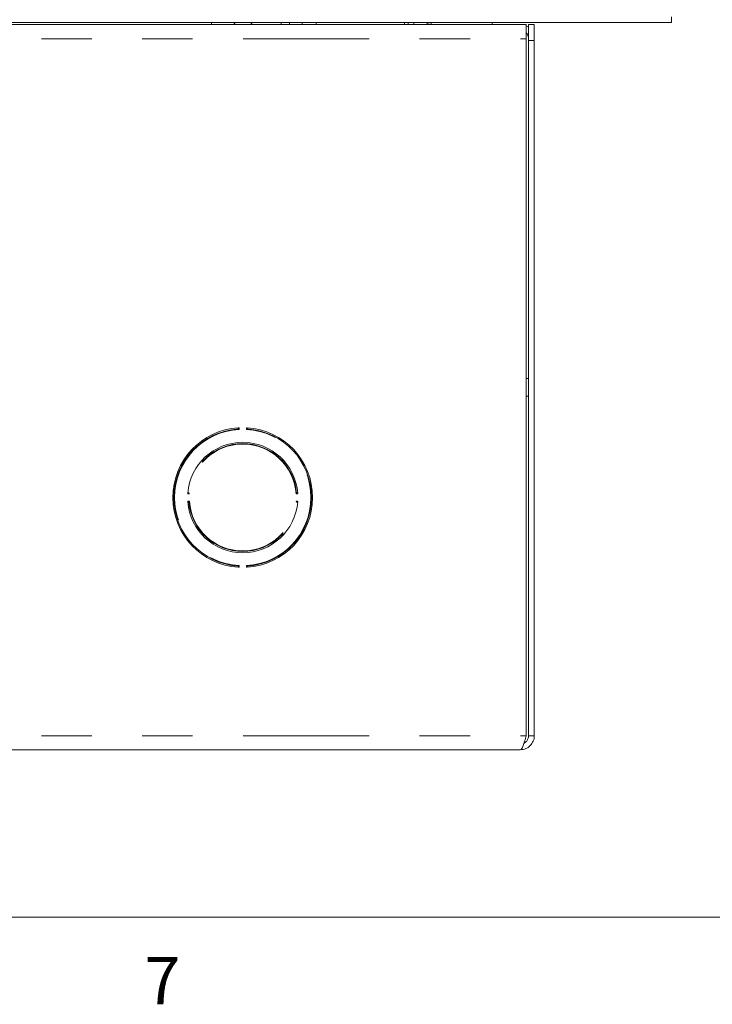
# Model space of a CAD drawing. Units: inches. Extents: x 0.3 to 21.8, y 0.2 to 16.9.
# Drawn here: x 4.2 to 5.5, y 0.2 to 2.2 of the extents above; entities that cross this region are included whole.
import ezdxf

# ---------------------------------------------------------------- set-up
doc = ezdxf.new("R2010")
doc.units = ezdxf.units.IN
doc.header["$MEASUREMENT"] = 0
doc.linetypes.add('PHANTOM', pattern=[0.5, 0.25, -0.05, 0.05, -0.05, 0.05, -0.05])
doc.styles.add('SLDTEXTSTYLE0', font='TXT', dxfattribs={"width": 0.75})

msp = doc.modelspace()

# ---------------------------------------------------------------- linework, layer by layer
at = {"color": 7, "linetype": 'Continuous', "lineweight": 15}
for p, q in [((5.4632, 2.1845), (5.4632, 2.1958)), ((1.3257, 2.1845), (5.4632, 2.1845)), ((5.1751, 2.1803), (1.6139, 2.1803)), ((4.5514, 2.1845), (4.5514, 2.1803)), ((4.5958, 2.1845), (4.5984, 2.1803)), ((4.6293, 2.1803), (4.6319, 2.1845)), ((4.6995, 2.1803), (4.7058, 2.1803)), ((4.6995, 2.1803), (4.6995, 2.1803)), ((4.7058, 2.1845), (4.7058, 2.1803)), ((4.731, 2.1803), (4.731, 2.1845)), ((4.9342, 2.1803), (4.9342, 2.1845)), ((4.9414, 2.1803), (4.9414, 2.1845)), ((4.9526, 2.1803), (4.9526, 2.1845)), ((5.1079, 2.1845), (5.1079, 2.1803)), ((5.1751, 2.1525), (5.1751, 2.1803)), ((5.1801, 2.1803), (5.1914, 2.1803)), ((5.1801, 2.149), (5.1801, 2.1803)), ((5.1914, 2.1803), (5.1914, 2.149)), ((5.1751, 0.7705), (5.1751, 2.1525)), ((5.1801, 0.7705), (5.1801, 2.149)), ((5.1801, 2.149), (5.1914, 2.149)), ((5.1914, 2.149), (5.1914, 0.7705)), ((5.1801, 1.479), (5.1751, 1.479)), ((5.1751, 1.444), (5.1801, 1.444)), ((5.1801, 0.7705), (5.1914, 0.7705)), ((1.6254, 0.7428), (5.1636, 0.7428))]:
    msp.add_line(p, q, dxfattribs=at)
at = {"color": 8, "linetype": 'PHANTOM', "lineweight": 0}
for p, q in [((4.6893, 2.1845), (4.6893, 2.1803)), ((4.7588, 2.1845), (4.7588, 2.1803)), ((4.9866, 2.1845), (4.9866, 2.1803)), ((1.6139, 2.1525), (5.1751, 2.1525)), ((4.6058, 1.3805), (4.6059, 1.3778)), ((4.6205, 1.3778), (4.6207, 1.3805)), ((4.5075, 1.25), (4.5048, 1.2502)), ((4.7217, 1.2502), (4.7189, 1.25)), ((4.721, 1.2518), (4.721, 1.2514)), ((4.5048, 1.2353), (4.5075, 1.2355)), ((4.7189, 1.2355), (4.7217, 1.2353)), ((4.721, 1.2342), (4.721, 1.2337)), ((4.6059, 1.1078), (4.6058, 1.105)), ((4.6207, 1.105), (4.6205, 1.1078)), ((1.6139, 0.7705), (5.1751, 0.7705))]:
    msp.add_line(p, q, dxfattribs=at)
at = {"color": 7, "linetype": 'Continuous', "lineweight": 0}
msp.add_line((21.5229, 0.4106), (0.5229, 0.4106), dxfattribs=at)
at = {"color": 7, "linetype": 'Continuous', "lineweight": 15, "flags": 128}
msp.add_lwpolyline([(4.9866, 2.1845), (4.9807, 2.1833), (4.9759, 2.1803)], dxfattribs=at)
at = {"color": 7, "linetype": 'Continuous', "lineweight": 15}
for centre, radius, start, end in [((5.1636, 2.1525), 0.0278, 53.5163, 65.5176), ((5.1636, 2.1525), 0.0165, 360, 45.8156), ((4.6132, 1.2428), 0.1386, 93.6084, 266.3916), ((4.6132, 1.2428), 0.1363, 93.7302, 266.2698), ((4.6132, 1.2428), 0.1386, 273.6084, 86.3916), ((4.6132, 1.2428), 0.1363, 273.7302, 86.2698), ((4.6132, 1.2428), 0.1094, 4.5753, 175.4247), ((4.6132, 1.2428), 0.1094, 184.5753, 355.4247)]:
    msp.add_arc(centre, radius, start, end, dxfattribs=at)
at = {"color": 8, "linetype": 'PHANTOM', "lineweight": 0}
for centre, radius, start, end in [((4.6132, 1.2428), 0.1352, 93.0892, 266.9108), ((4.6289, 0.9889), 0.3917, 93.5528, 93.6229), ((4.6042, 1.3794), 0.000614, 288.8089, 348.5389), ((4.6132, 1.2428), 0.1352, 273.0892, 86.9108), ((4.6223, 1.3794), 0.000614, 191.4676, 251.1846), ((4.5966, 0.9734), 0.4073, 86.379, 86.4464), ((4.6132, 1.2428), 0.107, 4.7301, 175.2699), ((4.6132, 1.2428), 0.106, 3.9126, 176.0874), ((4.8364, 1.2253), 0.332, 175.4117, 175.4943), ((4.506, 1.2518), 0.000614, 280.4915, 340.191), ((4.7205, 1.2518), 0.000614, 199.7964, 259.5122), ((4.835, 1.2601), 0.3306, 184.5055, 184.5885), ((4.506, 1.2337), 0.000614, 19.809, 79.5085), ((4.6132, 1.2428), 0.107, 184.7301, 355.2699), ((4.6132, 1.2428), 0.106, 183.9126, 356.0874), ((4.7205, 1.2337), 0.000614, 100.4878, 160.2036), ((4.629, 1.4984), 0.3934, 266.3762, 266.446), ((4.6042, 1.1062), 0.000614, 11.4667, 71.1855), ((4.6223, 1.1062), 0.000615, 108.821, 168.5268), ((4.5964, 1.5149), 0.4101, 273.5549, 273.6218)]:
    msp.add_arc(centre, radius, start, end, dxfattribs=at)
for points, knots in [([(4.6041, 1.3798), (4.6041, 1.3799), (4.6041, 1.38), (4.6041, 1.3801), (4.6041, 1.3802), (4.6041, 1.3804), (4.6041, 1.3805), (4.6041, 1.3806), (4.6042, 1.3807), (4.6042, 1.3808), (4.6042, 1.3809), (4.6042, 1.3809), (4.6043, 1.381), (4.6043, 1.3811), (4.6044, 1.3811), (4.6044, 1.3811), (4.6045, 1.3811), (4.6045, 1.3811), (4.6045, 1.3811), (4.6045, 1.3811), (4.6045, 1.3811), (4.6045, 1.3811)], [0, 0, 0, 0, 0.0000268889, 0.0000268889, 0.0000268889, 0.0000676683, 0.0000676683, 0.0000676683, 0.0001096571, 0.0001096571, 0.0001096571, 0.0001498472, 0.0001498472, 0.0001498472, 0.000196094, 0.000196094, 0.000196094, 0.0002030108, 0.0002030108, 0.0002030108, 0.0002079492, 0.0002079492, 0.0002079492, 0.0002079492]), ([(4.6044, 1.3788), (4.6044, 1.3788), (4.6043, 1.3788), (4.6043, 1.3788), (4.6043, 1.3789), (4.6043, 1.379), (4.6042, 1.3791), (4.6042, 1.3792), (4.6042, 1.3793), (4.6042, 1.3795), (4.6042, 1.3796), (4.6041, 1.3797), (4.6041, 1.3798)], [0, 0, 0, 0, 0.0000138508, 0.0000138508, 0.0000138508, 0.0000534358, 0.0000534358, 0.0000534358, 0.0000942509, 0.0000942509, 0.0000942509, 0.0001353774, 0.0001353774, 0.0001353774, 0.0001353774]), ([(4.6044, 1.3788), (4.6046, 1.3786), (4.6048, 1.3785), (4.6054, 1.3781), (4.6057, 1.378), (4.6059, 1.3778)], [0, 0, 0, 0, 0.5, 0.5, 1, 1, 1, 1]), ([(4.6058, 1.3805), (4.6058, 1.3805), (4.6056, 1.3805), (4.6054, 1.3805), (4.6051, 1.3806), (4.6049, 1.3807), (4.6048, 1.3806), (4.6047, 1.3806), (4.6046, 1.3804), (4.6046, 1.3803), (4.6046, 1.3801), (4.6046, 1.3799), (4.6046, 1.3799)], [0, 0, 0, 0, 0.008735, 0.172706, 0.345503, 0.486252, 0.572854, 0.611226, 0.706291, 0.812886, 0.923991, 1, 1, 1, 1]), ([(4.6046, 1.3799), (4.6046, 1.3798), (4.6046, 1.3796), (4.6047, 1.3794), (4.6047, 1.3793), (4.6048, 1.3792), (4.6048, 1.3792)], [0, 0, 0, 0, 0.323575, 0.630134, 0.906579, 1, 1, 1, 1]), ([(4.6048, 1.3792), (4.6049, 1.379), (4.6051, 1.3788), (4.6055, 1.3783), (4.6057, 1.378), (4.6059, 1.3778)], [0, 0, 0, 0, 0.5, 0.5, 1, 1, 1, 1]), ([(4.6217, 1.3792), (4.6215, 1.379), (4.6213, 1.3788), (4.6209, 1.3783), (4.6207, 1.378), (4.6205, 1.3778)], [0, 0, 0, 0, 0.5, 0.5, 1, 1, 1, 1]), ([(4.6221, 1.3788), (4.6219, 1.3786), (4.6216, 1.3785), (4.6211, 1.3781), (4.6208, 1.378), (4.6205, 1.3778)], [0, 0, 0, 0, 0.5, 0.5, 1, 1, 1, 1]), ([(4.6219, 1.3799), (4.6219, 1.3799), (4.6219, 1.38), (4.6219, 1.3802), (4.6218, 1.3804), (4.6218, 1.3805), (4.6217, 1.3806), (4.6217, 1.3806), (4.6216, 1.3807), (4.6214, 1.3806), (4.6211, 1.3805), (4.6208, 1.3805), (4.6207, 1.3805)], [0, 0, 0, 0, 0.023609, 0.136869, 0.246567, 0.35589, 0.44117, 0.454067, 0.484583, 0.620889, 0.832077, 1, 1, 1, 1]), ([(4.6217, 1.3792), (4.6217, 1.3793), (4.6218, 1.3794), (4.6218, 1.3796), (4.6218, 1.3797), (4.6218, 1.3798), (4.6219, 1.3799)], [0, 0, 0, 0, 0.2722, 0.575215, 0.8928, 1, 1, 1, 1]), ([(4.6223, 1.3798), (4.6223, 1.3798), (4.6223, 1.3796), (4.6223, 1.3793), (4.6222, 1.379), (4.6221, 1.3788), (4.6221, 1.3788)], [0, 0, 0, 0, 0.099917, 0.400669, 0.705163, 1, 1, 1, 1]), ([(4.5042, 1.2515), (4.5042, 1.2515), (4.5042, 1.2516), (4.5042, 1.2516), (4.5043, 1.2517), (4.5043, 1.2517), (4.5043, 1.2517), (4.5044, 1.2518), (4.5044, 1.2518), (4.5045, 1.2518), (4.5046, 1.2518), (4.5047, 1.2519), (4.5048, 1.2519), (4.5049, 1.2519), (4.5051, 1.2519), (4.5052, 1.2519), (4.5053, 1.2519), (4.5054, 1.2519), (4.5055, 1.2518)], [0, 0, 0, 0, 0.0000299151, 0.0000299151, 0.0000299151, 0.0000572919, 0.0000572919, 0.0000572919, 0.0000956496, 0.0000956496, 0.0000956496, 0.0001354969, 0.0001354969, 0.0001354969, 0.0001763846, 0.0001763846, 0.0001763846, 0.0002075604, 0.0002075604, 0.0002075604, 0.0002075604]), ([(4.5055, 1.2514), (4.5054, 1.2514), (4.5053, 1.2514), (4.505, 1.2514), (4.5049, 1.2513), (4.5048, 1.2513), (4.5047, 1.2512), (4.5047, 1.2511), (4.5047, 1.2509), (4.5047, 1.2507), (4.5048, 1.2504), (4.5048, 1.2502), (4.5048, 1.2502)], [0, 0, 0, 0, 0.087929, 0.198686, 0.299367, 0.39017, 0.454253, 0.566428, 0.585243, 0.770445, 0.963945, 1, 1, 1, 1]), ([(4.5055, 1.2518), (4.5055, 1.2518), (4.5057, 1.2518), (4.506, 1.2518), (4.5063, 1.2517), (4.5065, 1.2516), (4.5066, 1.2516)], [0, 0, 0, 0, 0.100294, 0.400887, 0.705267, 1, 1, 1, 1]), ([(4.5061, 1.2512), (4.506, 1.2512), (4.506, 1.2513), (4.5058, 1.2513), (4.5056, 1.2514), (4.5055, 1.2514), (4.5055, 1.2514)], [0, 0, 0, 0, 0.272087, 0.575001, 0.89241, 1, 1, 1, 1]), ([(4.5061, 1.2512), (4.5063, 1.251), (4.5065, 1.2508), (4.507, 1.2504), (4.5073, 1.2502), (4.5075, 1.25)], [0, 0, 0, 0, 0.5, 0.5, 1, 1, 1, 1]), ([(4.5066, 1.2516), (4.5067, 1.2514), (4.5068, 1.2511), (4.5072, 1.2506), (4.5073, 1.2503), (4.5075, 1.25)], [0, 0, 0, 0, 0.5, 0.5, 1, 1, 1, 1]), ([(4.7199, 1.2516), (4.7198, 1.2514), (4.7196, 1.2511), (4.7193, 1.2506), (4.7191, 1.2503), (4.7189, 1.25)], [0, 0, 0, 0, 0.5, 0.5, 1, 1, 1, 1]), ([(4.7204, 1.2512), (4.7202, 1.251), (4.72, 1.2508), (4.7195, 1.2504), (4.7192, 1.2502), (4.7189, 1.25)], [0, 0, 0, 0, 0.5, 0.5, 1, 1, 1, 1]), ([(4.7199, 1.2516), (4.7199, 1.2516), (4.72, 1.2516), (4.72, 1.2516), (4.72, 1.2517), (4.7201, 1.2517), (4.7202, 1.2517), (4.7203, 1.2518), (4.7205, 1.2518), (4.7206, 1.2518), (4.7207, 1.2518), (4.7208, 1.2518), (4.721, 1.2518)], [0, 0, 0, 0, 0.0000138828, 0.0000138828, 0.0000138828, 0.0000534575, 0.0000534575, 0.0000534575, 0.000094268, 0.000094268, 0.000094268, 0.0001353874, 0.0001353874, 0.0001353874, 0.0001353874]), ([(4.721, 1.2514), (4.7209, 1.2514), (4.7208, 1.2513), (4.7206, 1.2513), (4.7204, 1.2513), (4.7204, 1.2512), (4.7204, 1.2512)], [0, 0, 0, 0, 0.323498, 0.630029, 0.906223, 1, 1, 1, 1]), ([(4.721, 1.2518), (4.7211, 1.2519), (4.7212, 1.2519), (4.7212, 1.2519), (4.7214, 1.2519), (4.7215, 1.2519), (4.7216, 1.2519), (4.7217, 1.2519), (4.7218, 1.2518), (4.7219, 1.2518), (4.722, 1.2518), (4.7221, 1.2518), (4.7221, 1.2517), (4.7222, 1.2517), (4.7222, 1.2516), (4.7223, 1.2516), (4.7223, 1.2515), (4.7223, 1.2515), (4.7223, 1.2515), (4.7223, 1.2515), (4.7223, 1.2515), (4.7223, 1.2515)], [0, 0, 0, 0, 0.000026843, 0.000026843, 0.000026843, 0.0000676379, 0.0000676379, 0.0000676379, 0.0001096369, 0.0001096369, 0.0001096369, 0.0001498398, 0.0001498398, 0.0001498398, 0.0001960753, 0.0001960753, 0.0001960753, 0.0002030678, 0.0002030678, 0.0002030678, 0.0002079553, 0.0002079553, 0.0002079553, 0.0002079553]), ([(4.7217, 1.2502), (4.7217, 1.2502), (4.7217, 1.2503), (4.7217, 1.2506), (4.7218, 1.2509), (4.7218, 1.2511), (4.7218, 1.2512), (4.7217, 1.2513), (4.7216, 1.2514), (4.7214, 1.2514), (4.7212, 1.2514), (4.7211, 1.2514), (4.721, 1.2514)], [0, 0, 0, 0, 0.008204, 0.172546, 0.345569, 0.486224, 0.573047, 0.611243, 0.706354, 0.812989, 0.924148, 1, 1, 1, 1]), ([(4.5055, 1.2337), (4.5054, 1.2337), (4.5053, 1.2337), (4.5052, 1.2337), (4.5051, 1.2337), (4.505, 1.2337), (4.5049, 1.2337), (4.5047, 1.2337), (4.5046, 1.2337), (4.5045, 1.2337), (4.5045, 1.2337), (4.5044, 1.2338), (4.5043, 1.2338), (4.5043, 1.2338), (4.5042, 1.2339), (4.5042, 1.234), (4.5042, 1.234), (4.5042, 1.234), (4.5042, 1.234)], [0, 0, 0, 0, 0.000026843, 0.000026843, 0.000026843, 0.0000676379, 0.0000676379, 0.0000676379, 0.0001096369, 0.0001096369, 0.0001096369, 0.0001498398, 0.0001498398, 0.0001498398, 0.0001907057, 0.0001907057, 0.0001907057, 0.0002078303, 0.0002078303, 0.0002078303, 0.0002078303]), ([(4.5048, 1.2353), (4.5048, 1.2353), (4.5048, 1.2351), (4.5048, 1.2349), (4.5047, 1.2346), (4.5047, 1.2344), (4.5047, 1.2343), (4.5049, 1.2342), (4.5051, 1.2342), (4.5053, 1.2342), (4.5054, 1.2342), (4.5055, 1.2342)], [0, 0, 0, 0, 0.047528, 0.207889, 0.393136, 0.515927, 0.611207, 0.706278, 0.812979, 0.924143, 1, 1, 1, 1]), ([(4.5055, 1.2342), (4.5055, 1.2342), (4.5057, 1.2342), (4.5059, 1.2342), (4.506, 1.2343), (4.5061, 1.2343), (4.5061, 1.2343)], [0, 0, 0, 0, 0.323426, 0.630075, 0.906215, 1, 1, 1, 1]), ([(4.5066, 1.2339), (4.5065, 1.2339), (4.5064, 1.2339), (4.5062, 1.2338), (4.5059, 1.2337), (4.5056, 1.2337), (4.5055, 1.2337)], [0, 0, 0, 0, 0.103653, 0.395786, 0.696755, 1, 1, 1, 1]), ([(4.5061, 1.2343), (4.5063, 1.2345), (4.5065, 1.2347), (4.507, 1.2351), (4.5073, 1.2353), (4.5075, 1.2355)], [0, 0, 0, 0, 0.5, 0.5, 1, 1, 1, 1]), ([(4.5066, 1.2339), (4.5067, 1.2341), (4.5068, 1.2344), (4.5072, 1.235), (4.5073, 1.2353), (4.5075, 1.2355)], [0, 0, 0, 0, 0.5, 0.5, 1, 1, 1, 1]), ([(4.7199, 1.2339), (4.7198, 1.2341), (4.7196, 1.2344), (4.7193, 1.235), (4.7191, 1.2353), (4.7189, 1.2355)], [0, 0, 0, 0, 0.5, 0.5, 1, 1, 1, 1]), ([(4.7204, 1.2343), (4.7202, 1.2345), (4.72, 1.2347), (4.7195, 1.2351), (4.7192, 1.2353), (4.7189, 1.2355)], [0, 0, 0, 0, 0.5, 0.5, 1, 1, 1, 1]), ([(4.7204, 1.2343), (4.7204, 1.2343), (4.7205, 1.2343), (4.7207, 1.2342), (4.7209, 1.2342), (4.721, 1.2342), (4.721, 1.2342)], [0, 0, 0, 0, 0.272134, 0.574937, 0.892418, 1, 1, 1, 1]), ([(4.721, 1.2342), (4.721, 1.2342), (4.7211, 1.2342), (4.7213, 1.2342), (4.7215, 1.2342), (4.7217, 1.2342), (4.7217, 1.2343), (4.7218, 1.2343), (4.7218, 1.2344), (4.7218, 1.2346), (4.7217, 1.2349), (4.7217, 1.2352), (4.7217, 1.2353)], [0, 0, 0, 0, 0.023662, 0.136983, 0.246578, 0.355893, 0.441277, 0.45418, 0.484569, 0.620802, 0.832009, 1, 1, 1, 1]), ([(4.7223, 1.234), (4.7223, 1.234), (4.7223, 1.234), (4.7222, 1.234), (4.7222, 1.2339), (4.7222, 1.2339), (4.7222, 1.2339), (4.7222, 1.2339), (4.7221, 1.2338), (4.7221, 1.2338), (4.722, 1.2337), (4.7219, 1.2337), (4.7218, 1.2337), (4.7217, 1.2337), (4.7216, 1.2337), (4.7214, 1.2337), (4.7213, 1.2337), (4.7212, 1.2337), (4.7211, 1.2337), (4.721, 1.2337), (4.721, 1.2337), (4.721, 1.2337)], [0, 0, 0, 0, 0.0000171255, 0.0000171255, 0.0000171255, 0.0000299473, 0.0000299473, 0.0000299473, 0.0000722959, 0.0000722959, 0.0000722959, 0.0001175884, 0.0001175884, 0.0001175884, 0.0001594035, 0.0001594035, 0.0001594035, 0.0002002664, 0.0002002664, 0.0002002664, 0.0002085963, 0.0002085963, 0.0002085963, 0.0002085963]), ([(4.6041, 1.1057), (4.6041, 1.1057), (4.6042, 1.1059), (4.6042, 1.1062), (4.6043, 1.1066), (4.6043, 1.1067), (4.6044, 1.1068)], [0, 0, 0, 0, 0.099913, 0.400664, 0.705151, 1, 1, 1, 1]), ([(4.6045, 1.1044), (4.6045, 1.1044), (4.6044, 1.1044), (4.6044, 1.1045), (4.6043, 1.1045), (4.6043, 1.1045), (4.6043, 1.1045), (4.6042, 1.1046), (4.6042, 1.1047), (4.6042, 1.1047), (4.6042, 1.1048), (4.6041, 1.1049), (4.6041, 1.105), (4.6041, 1.1051), (4.6041, 1.1053), (4.6041, 1.1054), (4.6041, 1.1055), (4.6041, 1.1056), (4.6041, 1.1057)], [0, 0, 0, 0, 0.0000299831, 0.0000299831, 0.0000299831, 0.0000577926, 0.0000577926, 0.0000577926, 0.0000961482, 0.0000961482, 0.0000961482, 0.0001360046, 0.0001360046, 0.0001360046, 0.0001768981, 0.0001768981, 0.0001768981, 0.0002075511, 0.0002075511, 0.0002075511, 0.0002075511]), ([(4.6044, 1.1068), (4.6046, 1.1069), (4.6048, 1.1071), (4.6054, 1.1074), (4.6057, 1.1076), (4.6059, 1.1078)], [0, 0, 0, 0, 0.5, 0.5, 1, 1, 1, 1]), ([(4.6048, 1.1063), (4.6047, 1.1063), (4.6047, 1.1062), (4.6046, 1.106), (4.6046, 1.1058), (4.6046, 1.1057), (4.6046, 1.1057)], [0, 0, 0, 0, 0.2722, 0.5752162, 0.8927787, 1, 1, 1, 1]), ([(4.6046, 1.1057), (4.6046, 1.1056), (4.6046, 1.1055), (4.6046, 1.1053), (4.6046, 1.1051), (4.6047, 1.105), (4.6048, 1.1049), (4.6049, 1.1049), (4.6051, 1.1049), (4.6053, 1.105), (4.6056, 1.105), (4.6057, 1.105), (4.6058, 1.105)], [0, 0, 0, 0, 0.0864869, 0.1973504, 0.2982111, 0.3890717, 0.4541202, 0.5664419, 0.5851182, 0.7704784, 0.9640459, 1, 1, 1, 1]), ([(4.6048, 1.1063), (4.6049, 1.1065), (4.6051, 1.1067), (4.6055, 1.1072), (4.6057, 1.1075), (4.6059, 1.1078)], [0, 0, 0, 0, 0.5, 0.5, 1, 1, 1, 1]), ([(4.6217, 1.1063), (4.6215, 1.1065), (4.6213, 1.1067), (4.6209, 1.1072), (4.6207, 1.1075), (4.6205, 1.1078)], [0, 0, 0, 0, 0.5, 0.5, 1, 1, 1, 1]), ([(4.6221, 1.1068), (4.6219, 1.1069), (4.6216, 1.1071), (4.6211, 1.1074), (4.6208, 1.1076), (4.6205, 1.1078)], [0, 0, 0, 0, 0.5, 0.5, 1, 1, 1, 1]), ([(4.6207, 1.105), (4.6207, 1.105), (4.6209, 1.105), (4.6211, 1.105), (4.6214, 1.1049), (4.6216, 1.1049), (4.6218, 1.105), (4.6218, 1.1051), (4.6219, 1.1053), (4.6219, 1.1055), (4.6219, 1.1056), (4.6219, 1.1057)], [0, 0, 0, 0, 0.048111, 0.208216, 0.39328, 0.516093, 0.6112, 0.706266, 0.812865, 0.923987, 1, 1, 1, 1]), ([(4.6219, 1.1057), (4.6218, 1.1057), (4.6218, 1.1059), (4.6218, 1.1061), (4.6217, 1.1062), (4.6217, 1.1063), (4.6217, 1.1063)], [0, 0, 0, 0, 0.323566, 0.630116, 0.906582, 1, 1, 1, 1]), ([(4.6223, 1.1057), (4.6223, 1.1056), (4.6223, 1.1055), (4.6223, 1.1054), (4.6223, 1.1053), (4.6223, 1.1052), (4.6223, 1.1051), (4.6223, 1.1049), (4.6223, 1.1048), (4.6223, 1.1047), (4.6223, 1.1047), (4.6222, 1.1046), (4.6222, 1.1045), (4.6222, 1.1045), (4.6221, 1.1045), (4.622, 1.1044), (4.622, 1.1044), (4.622, 1.1044), (4.622, 1.1044)], [0, 0, 0, 0, 0.0000268889, 0.0000268889, 0.0000268889, 0.0000676683, 0.0000676683, 0.0000676683, 0.0001096571, 0.0001096571, 0.0001096571, 0.0001498472, 0.0001498472, 0.0001498472, 0.0001906129, 0.0001906129, 0.0001906129, 0.0002078219, 0.0002078219, 0.0002078219, 0.0002078219]), ([(4.6221, 1.1068), (4.6221, 1.1067), (4.6222, 1.1067), (4.6222, 1.1064), (4.6223, 1.1061), (4.6223, 1.1058), (4.6223, 1.1057)], [0, 0, 0, 0, 0.1034218, 0.3955754, 0.696698, 1, 1, 1, 1])]:
    msp.add_open_spline(points, degree=3, knots=knots, dxfattribs=at)
at = {"color": 7, "linetype": 'Continuous', "lineweight": 15}
for points, knots in [([(4.6045, 1.3811), (4.6046, 1.3811), (4.6047, 1.3811), (4.6048, 1.3811), (4.6049, 1.3811), (4.605, 1.381), (4.6051, 1.3809), (4.6053, 1.3808), (4.6055, 1.3806), (4.6058, 1.3805), (4.6058, 1.3805), (4.6058, 1.3805), (4.6058, 1.3805)], [0, 0, 0, 0, 0.0000256754, 0.0000256754, 0.0000256754, 0.0000664519, 0.0000664519, 0.0000664519, 0.000143658, 0.000143658, 0.000143658, 0.0001459121, 0.0001459121, 0.0001459121, 0.0001459121]), ([(4.622, 1.3811), (4.6219, 1.3811), (4.6218, 1.3811), (4.6217, 1.3811), (4.6216, 1.3811), (4.6215, 1.381), (4.6213, 1.3809), (4.6211, 1.3808), (4.6209, 1.3806), (4.6207, 1.3805), (4.6207, 1.3805), (4.6207, 1.3805), (4.6207, 1.3805)], [0, 0, 0, 0, 0.0000256754, 0.0000256754, 0.0000256754, 0.0000664519, 0.0000664519, 0.0000664519, 0.000143658, 0.000143658, 0.000143658, 0.0001459121, 0.0001459121, 0.0001459121, 0.0001459121]), ([(4.622, 1.3811), (4.622, 1.3811), (4.622, 1.3811), (4.622, 1.3811), (4.6221, 1.3811), (4.6221, 1.3811), (4.6221, 1.3811), (4.6222, 1.3811), (4.6222, 1.381), (4.6222, 1.3809), (4.6223, 1.3809), (4.6223, 1.3808), (4.6223, 1.3807), (4.6223, 1.3806), (4.6223, 1.3804), (4.6223, 1.3803), (4.6223, 1.3802), (4.6223, 1.3801), (4.6223, 1.3799), (4.6223, 1.3799), (4.6223, 1.3799), (4.6223, 1.3798)], [0, 0, 0, 0, 0.0000171577, 0.0000171577, 0.0000171577, 0.0000300156, 0.0000300156, 0.0000300156, 0.0000723518, 0.0000723518, 0.0000723518, 0.0001176349, 0.0001176349, 0.0001176349, 0.0001594343, 0.0001594343, 0.0001594343, 0.0002002827, 0.0002002827, 0.0002002827, 0.000208592, 0.000208592, 0.000208592, 0.000208592]), ([(4.5042, 1.2515), (4.5042, 1.2514), (4.5042, 1.2513), (4.5042, 1.2512), (4.5042, 1.2511), (4.5043, 1.251), (4.5044, 1.2509), (4.5045, 1.2507), (4.5047, 1.2505), (4.5048, 1.2502), (4.5048, 1.2502), (4.5048, 1.2502), (4.5048, 1.2502)], [0, 0, 0, 0, 0.0000256755, 0.0000256755, 0.0000256755, 0.0000664122, 0.0000664122, 0.0000664122, 0.0001437511, 0.0001437511, 0.0001437511, 0.0001460052, 0.0001460052, 0.0001460052, 0.0001460052]), ([(4.7223, 1.2515), (4.7223, 1.2514), (4.7223, 1.2513), (4.7222, 1.2512), (4.7222, 1.2511), (4.7222, 1.251), (4.7221, 1.2509), (4.722, 1.2507), (4.7218, 1.2505), (4.7217, 1.2502), (4.7217, 1.2502), (4.7217, 1.2502), (4.7217, 1.2502)], [0, 0, 0, 0, 0.0000256755, 0.0000256755, 0.0000256755, 0.0000664122, 0.0000664122, 0.0000664122, 0.0001437511, 0.0001437511, 0.0001437511, 0.0001460052, 0.0001460052, 0.0001460052, 0.0001460052]), ([(4.5042, 1.234), (4.5042, 1.2341), (4.5042, 1.2342), (4.5042, 1.2343), (4.5042, 1.2344), (4.5043, 1.2346), (4.5044, 1.2347), (4.5045, 1.2349), (4.5047, 1.2351), (4.5048, 1.2353), (4.5048, 1.2353), (4.5048, 1.2353), (4.5048, 1.2353)], [0, 0, 0, 0, 0.0000256755, 0.0000256755, 0.0000256755, 0.0000664122, 0.0000664122, 0.0000664122, 0.0001437511, 0.0001437511, 0.0001437511, 0.0001460052, 0.0001460052, 0.0001460052, 0.0001460052]), ([(4.721, 1.2337), (4.7209, 1.2337), (4.7209, 1.2337), (4.7208, 1.2337), (4.7207, 1.2337), (4.7206, 1.2337), (4.7205, 1.2338), (4.7203, 1.2338), (4.7202, 1.2338), (4.7201, 1.2338), (4.72, 1.2339), (4.72, 1.2339), (4.7199, 1.2339)], [0, 0, 0, 0, 0.0000134404, 0.0000134404, 0.0000134404, 0.0000541916, 0.0000541916, 0.0000541916, 0.0000954724, 0.0000954724, 0.0000954724, 0.0001354083, 0.0001354083, 0.0001354083, 0.0001354083]), ([(4.7223, 1.234), (4.7223, 1.2341), (4.7223, 1.2342), (4.7222, 1.2343), (4.7222, 1.2344), (4.7222, 1.2346), (4.7221, 1.2347), (4.722, 1.2349), (4.7218, 1.2351), (4.7217, 1.2353), (4.7217, 1.2353), (4.7217, 1.2353), (4.7217, 1.2353)], [0, 0, 0, 0, 0.0000256755, 0.0000256755, 0.0000256755, 0.0000664122, 0.0000664122, 0.0000664122, 0.0001437511, 0.0001437511, 0.0001437511, 0.0001460052, 0.0001460052, 0.0001460052, 0.0001460052]), ([(4.6045, 1.1044), (4.6046, 1.1044), (4.6047, 1.1044), (4.6048, 1.1044), (4.6049, 1.1045), (4.605, 1.1045), (4.6051, 1.1046), (4.6053, 1.1047), (4.6055, 1.1049), (4.6058, 1.105), (4.6058, 1.105), (4.6058, 1.105), (4.6058, 1.105)], [0, 0, 0, 0, 0.0000256754, 0.0000256754, 0.0000256754, 0.0000664519, 0.0000664519, 0.0000664519, 0.000143658, 0.000143658, 0.000143658, 0.0001459121, 0.0001459121, 0.0001459121, 0.0001459121]), ([(4.622, 1.1044), (4.6219, 1.1044), (4.6218, 1.1044), (4.6217, 1.1044), (4.6216, 1.1045), (4.6215, 1.1045), (4.6213, 1.1046), (4.6211, 1.1047), (4.6209, 1.1049), (4.6207, 1.105), (4.6207, 1.105), (4.6207, 1.105), (4.6207, 1.105)], [0, 0, 0, 0, 0.0000256754, 0.0000256754, 0.0000256754, 0.0000664519, 0.0000664519, 0.0000664519, 0.000143658, 0.000143658, 0.000143658, 0.0001459121, 0.0001459121, 0.0001459121, 0.0001459121]), ([(5.1751, 0.7705), (5.1741, 0.7669), (5.1732, 0.7633), (5.1713, 0.7565), (5.1703, 0.7535), (5.1684, 0.7483), (5.1674, 0.7463), (5.1655, 0.7435), (5.1646, 0.7428), (5.1636, 0.7428)], [0, 0, 0, 0, 0.25, 0.25, 0.5, 0.5, 0.75, 0.75, 1, 1, 1, 1]), ([(5.1636, 0.7428), (5.1672, 0.7428), (5.1709, 0.7435), (5.1776, 0.7463), (5.1807, 0.7483), (5.1858, 0.7535), (5.1879, 0.7565), (5.1906, 0.7633), (5.1914, 0.7669), (5.1914, 0.7705)], [0, 0, 0, 0, 0.25, 0.25, 0.5, 0.5, 0.75, 0.75, 1, 1, 1, 1]), ([(5.171, 0.756), (5.1725, 0.7568), (5.1759, 0.7588), (5.1793, 0.7641), (5.1799, 0.7684), (5.1801, 0.7705)], [0, 0, 0, 0, 0.286215, 0.643103, 1, 1, 1, 1])]:
    msp.add_open_spline(points, degree=3, knots=knots, dxfattribs=at)

# ---------------------------------------------------------------- texts
at = {"color": 7, "linetype": 'Continuous', "lineweight": 0, "insert": (4.4185, 0.3318), "char_height": 0.0937, "attachment_point": 1, "style": 'SLDTEXTSTYLE0'}
msp.add_mtext('7', dxfattribs=at)

doc.saveas('drawing.dxf')
